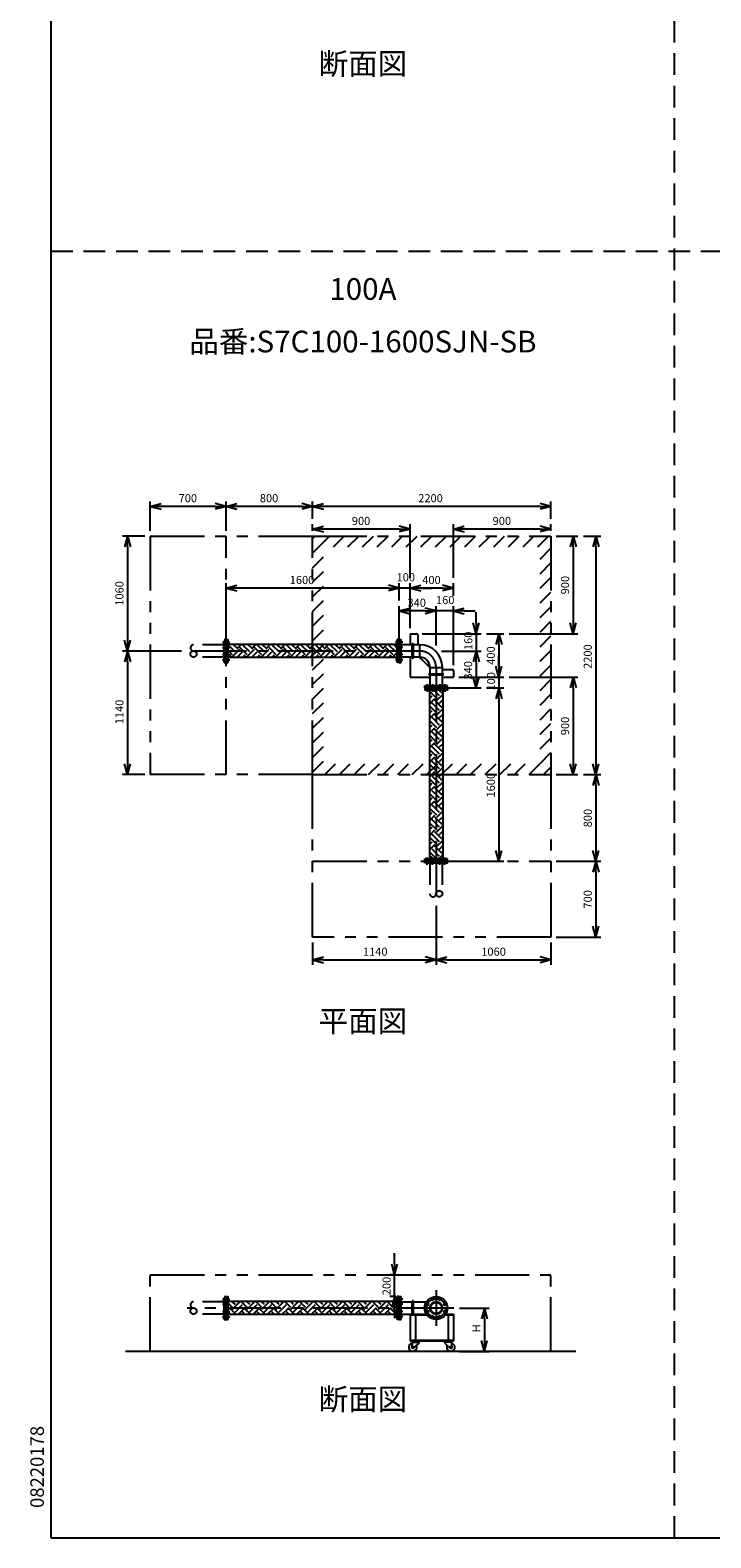
# Model space of a CAD drawing. Extents: x 207 to 40700, y 0 to 27750.
# Drawn here: x 207 to 6493, y 0 to 13914 of the extents above; entities that cross this region are included whole.
import ezdxf
from ezdxf.enums import TextEntityAlignment as Align

# ---------------------------------------------------------------- set-up
doc = ezdxf.new("R2010")
doc.units = 0
doc.header["$LTSCALE"] = 400
for name, pattern in [('CENTER', [2, 1.25, -0.25, 0.25, -0.25]), ('DASHED', [0.75, 0.5, -0.25]), ('PHANTOM', [2.5, 1.25, -0.25, 0.25, -0.25, 0.25, -0.25])]:
    doc.linetypes.add(name, pattern=pattern)
doc.layers.get('0').update_dxf_attribs({"linetype": 'CONTINUOUS'})
for name, color, linetype in [('1', 4, 'CONTINUOUS'), ('CENTER', 1, 'CENTER'), ('GAWA', 2, 'CONTINUOUS'), ('KARISEN', 5, 'DASHED'), ('SCALE', 4, 'CONTINUOUS'), ('UL1', 3, 'PHANTOM')]:
    doc.layers.add(name, color=color, linetype=linetype)
doc.styles.get("Standard").update_dxf_attribs({"font": 'TXT', "bigfont": 'BIGFONT'})

msp = doc.modelspace()

# ---------------------------------------------------------------- linework, layer by layer
for p, q in [((1316, 9519), (1416, 9546)), ((1316, 9519), (1416, 9493)), ((1416, 9519), (1316, 9519)), ((2016, 9519), (1916, 9546)), ((2016, 9519), (1916, 9493)), ((1916, 9519), (2016, 9519)), ((2016, 9519), (2116, 9546)), ((2016, 9519), (2116, 9493)), ((2116, 9519), (2016, 9519)), ((2816, 9519), (2716, 9546)), ((2816, 9519), (2716, 9493)), ((2716, 9519), (2816, 9519)), ((2816, 9519), (2916, 9546)), ((2816, 9519), (2916, 9493)), ((2916, 9519), (2816, 9519)), ((5016, 9519), (4916, 9546)), ((5016, 9519), (4916, 9493)), ((4916, 9519), (5016, 9519)), ((2816, 9309), (2916, 9336)), ((3716, 9309), (3616, 9336)), ((4116, 9309), (4216, 9336)), ((5016, 9309), (4916, 9336)), ((1106, 9244), (1079, 9144)), ((1106, 9244), (1133, 9144)), ((1106, 9144), (1106, 9244)), ((2816, 9309), (2916, 9283)), ((2916, 9309), (2816, 9309)), ((3716, 9309), (3616, 9283)), ((3616, 9309), (3716, 9309)), ((4116, 9309), (4216, 9283)), ((4216, 9309), (4116, 9309)), ((5016, 9309), (4916, 9283)), ((4916, 9309), (5016, 9309)), ((5221, 9244), (5194, 9144)), ((5221, 9244), (5248, 9144)), ((5221, 9144), (5221, 9244)), ((5431, 9244), (5404, 9144)), ((5431, 9244), (5458, 9144)), ((5431, 9144), (5431, 9244)), ((2016, 8764), (2116, 8791)), ((3616, 8764), (3516, 8791)), ((3616, 8764), (3516, 8791)), ((3716, 8764), (3816, 8791)), ((3716, 8764), (3816, 8791)), ((4116, 8764), (4016, 8791)), ((2016, 8764), (2116, 8738)), ((2116, 8764), (2016, 8764)), ((3616, 8764), (3516, 8738)), ((3516, 8764), (3616, 8764)), ((3616, 8764), (3516, 8738)), ((3516, 8764), (3616, 8764)), ((3716, 8764), (3816, 8738)), ((3816, 8764), (3716, 8764)), ((3716, 8764), (3816, 8738)), ((3816, 8764), (3716, 8764)), ((4116, 8764), (4016, 8738)), ((4016, 8764), (4116, 8764)), ((3616, 8554), (3716, 8581)), ((3616, 8554), (3716, 8528)), ((3716, 8554), (3616, 8554)), ((3956, 8554), (3856, 8581)), ((3956, 8554), (3856, 8581)), ((3956, 8554), (3856, 8528)), ((3856, 8554), (3956, 8554)), ((3956, 8554), (3856, 8528)), ((3856, 8554), (3956, 8554)), ((4116, 8554), (4216, 8581)), ((4116, 8554), (4216, 8528)), ((4216, 8554), (4116, 8554)), ((4326, 8344), (4299, 8444)), ((4326, 8344), (4353, 8444)), ((4326, 8444), (4326, 8344)), ((5221, 8344), (5194, 8444)), ((5221, 8344), (5248, 8444)), ((5221, 8444), (5221, 8344)), ((1106, 8184), (1079, 8284)), ((1106, 8184), (1133, 8284)), ((1106, 8284), (1106, 8184)), ((2019, 8079), (2019, 8289)), ((2019, 8289), (2037, 8289)), ((2037, 8079), (2037, 8289)), ((3595, 8245), (2037, 8245)), ((3595, 8079), (3595, 8289)), ((3613, 8289), (3595, 8289)), ((3613, 8079), (3613, 8289)), ((3616, 8079), (3616, 8289)), ((3616, 8289), (3634, 8289)), ((3634, 8079), (3634, 8289)), ((3804, 8241), (3634, 8241)), ((3716, 8344), (3716, 8241)), ((3716, 8344), (3776, 8344)), ((3786, 8334), (3786, 8241)), ((3804, 8241), (3804, 8127)), ((4536, 8344), (4509, 8244)), ((4536, 8344), (4563, 8244)), ((4536, 8244), (4536, 8344)), ((1106, 8184), (1079, 8084)), ((1106, 8184), (1133, 8084)), ((1106, 8084), (1106, 8184)), ((2019, 8079), (2037, 8079)), ((3595, 8123), (2037, 8123)), ((3613, 8079), (3595, 8079)), ((3616, 8079), (3634, 8079)), ((3804, 8127), (3634, 8127)), ((3716, 8127), (3716, 7944)), ((3821, 8109), (3881, 8049)), ((4326, 8184), (4299, 8084)), ((4326, 8184), (4299, 8084)), ((4326, 8184), (4353, 8084)), ((4326, 8084), (4326, 8184)), ((4326, 8184), (4353, 8084)), ((4326, 8084), (4326, 8184)), ((3716, 7944), (3899, 7944)), ((3899, 8032), (4013, 8032)), ((3899, 8032), (3899, 7862)), ((4013, 8032), (4013, 7862)), ((4013, 8014), (4106, 8014)), ((4013, 7944), (4116, 7944)), ((4116, 8004), (4116, 7944)), ((4326, 7844), (4299, 7944)), ((4326, 7844), (4353, 7944)), ((4326, 7944), (4326, 7844)), ((4536, 7944), (4509, 8044)), ((4536, 7944), (4509, 8044)), ((4536, 7944), (4563, 8044)), ((4536, 8044), (4536, 7944)), ((4536, 7944), (4563, 8044)), ((4536, 8044), (4536, 7944)), ((5221, 7944), (5194, 7844)), ((5221, 7944), (5248, 7844)), ((5221, 7844), (5221, 7944)), ((4061, 7862), (3851, 7862)), ((3851, 7844), (3851, 7862)), ((4061, 7844), (3851, 7844)), ((4061, 7841), (3851, 7841)), ((3851, 7841), (3851, 7823)), ((4061, 7823), (3851, 7823)), ((4027, 7862), (3885, 7862)), ((3895, 7823), (3895, 6265)), ((4017, 7823), (4017, 6265)), ((4061, 7844), (4061, 7862)), ((4061, 7841), (4061, 7823)), ((4536, 7844), (4509, 7744)), ((4536, 7844), (4509, 7744)), ((4536, 7844), (4563, 7744)), ((4536, 7744), (4536, 7844)), ((4536, 7844), (4563, 7744)), ((4536, 7744), (4536, 7844)), ((1106, 7044), (1079, 7144)), ((1106, 7044), (1133, 7144)), ((1106, 7144), (1106, 7044)), ((5221, 7044), (5194, 7144)), ((5221, 7044), (5248, 7144)), ((5221, 7144), (5221, 7044)), ((5431, 7044), (5404, 7144)), ((5431, 7044), (5458, 7144)), ((5431, 7144), (5431, 7044)), ((5431, 7044), (5404, 6944)), ((5431, 7044), (5458, 6944)), ((5431, 6944), (5431, 7044)), ((4061, 6265), (3851, 6265)), ((3851, 6247), (3851, 6265)), ((4061, 6247), (4061, 6265)), ((4536, 6244), (4509, 6344)), ((4536, 6244), (4563, 6344)), ((4536, 6344), (4536, 6244)), ((5431, 6244), (5404, 6344)), ((5431, 6244), (5458, 6344)), ((5431, 6344), (5431, 6244)), ((4061, 6247), (3851, 6247)), ((5431, 6244), (5404, 6144)), ((5431, 6244), (5458, 6144)), ((5431, 6144), (5431, 6244)), ((5431, 5544), (5404, 5644)), ((5431, 5544), (5458, 5644)), ((5431, 5644), (5431, 5544)), ((2816, 5334), (2916, 5361)), ((2816, 5334), (2916, 5308)), ((2916, 5334), (2816, 5334)), ((3956, 5334), (3856, 5361)), ((3956, 5334), (3856, 5308)), ((3856, 5334), (3956, 5334)), ((3956, 5334), (4056, 5361)), ((3956, 5334), (4056, 5308)), ((4056, 5334), (3956, 5334)), ((5016, 5334), (4916, 5361)), ((5016, 5334), (4916, 5308)), ((4916, 5334), (5016, 5334)), ((3573, 2426), (3546, 2526)), ((3573, 2426), (3600, 2526)), ((3573, 2526), (3573, 2426)), ((2019, 2016), (2019, 2226)), ((2019, 2226), (2037, 2226)), ((2037, 2016), (2037, 2226)), ((3595, 2182), (2037, 2182)), ((3573, 2226), (3546, 2126)), ((3573, 2226), (3600, 2126)), ((3573, 2126), (3573, 2226)), ((3595, 2016), (3595, 2226)), ((3613, 2226), (3595, 2226)), ((3613, 2016), (3613, 2226)), ((3616, 2016), (3616, 2226)), ((3616, 2226), (3634, 2226)), ((3634, 2016), (3634, 2226)), ((3634, 2178), (3868, 2178)), ((4402, 2121), (4375, 2021)), ((4402, 2121), (4429, 2021)), ((4402, 2021), (4402, 2121)), ((2019, 2016), (2037, 2016)), ((3595, 2060), (2037, 2060)), ((3613, 2016), (3595, 2016)), ((3616, 2016), (3634, 2016)), ((3634, 2064), (3868, 2064)), ((3716, 2064), (3868, 2064)), ((3716, 2064), (3716, 1818)), ((3716, 2058), (3872, 2058)), ((3766, 2058), (3766, 1824)), ((4040, 2058), (4116, 2058)), ((4044, 2064), (4116, 2064)), ((4066, 2058), (4066, 1824)), ((4116, 2064), (4116, 1818)), ((3716, 1824), (4116, 1824)), ((3716, 1818), (4116, 1818)), ((3734, 1818), (3734, 1814)), ((3734, 1818), (3804, 1818)), ((3734, 1814), (3734, 1810)), ((3804, 1814), (3734, 1814)), ((3734, 1814), (3804, 1814)), ((3734, 1810), (3804, 1810)), ((3744, 1805), (3744, 1810)), ((3793, 1805), (3793, 1810)), ((3804, 1818), (3804, 1814)), ((3804, 1814), (3804, 1810)), ((4098, 1818), (4028, 1818)), ((4028, 1818), (4028, 1814)), ((4098, 1814), (4028, 1814)), ((4028, 1814), (4098, 1814)), ((4028, 1814), (4028, 1810)), ((4098, 1810), (4028, 1810)), ((4039, 1805), (4039, 1810)), ((4088, 1805), (4088, 1810)), ((4098, 1818), (4098, 1814)), ((4098, 1814), (4098, 1810)), ((4402, 1721), (4375, 1821)), ((4402, 1721), (4429, 1821)), ((4402, 1821), (4402, 1721)), ((5245, 1721), (1088, 1721)), ((3736, 1805), (3731, 1760)), ((3736, 1805), (3796, 1805)), ((3796, 1796), (3748, 1752)), ((3796, 1805), (3796, 1796)), ((4096, 1805), (4036, 1805)), ((4036, 1805), (4036, 1796)), ((4036, 1796), (4084, 1752)), ((4096, 1805), (4101, 1760))]:
    msp.add_line(p, q)
for centre, radius in [((3956, 2121), 105), ((3875, 2155), 9.5), ((3875, 2088), 9.5), ((3956, 2121), 57.1), ((3956, 2121), 52.6), ((3923, 2202), 9.5), ((3989, 2202), 9.5), ((4037, 2155), 9.5), ((4037, 2088), 9.5), ((3923, 2040), 9.5), ((3989, 2040), 9.5), ((3740, 1759), 7.5), ((4091, 1759), 7.5)]:
    msp.add_circle(centre, radius)
for centre, radius, start, end in [((3776, 8334), 10, 0, 90), ((3804, 8032), 210, 0, 90), ((3804, 8032), 95.2, 0, 90), ((3906, 8194), 120, 213.8808, 225), ((3966, 8134), 120, 225, 236.1192), ((4106, 8004), 10, 0, 90), ((3740, 1759), 37.5, 99.2564, 26.9151), ((3740, 1759), 10, 172.805, 318.3343), ((4091, 1759), 37.5, 153.0849, 80.7436), ((4091, 1759), 10, 221.6657, 7.195)]:
    msp.add_arc(centre, radius, start, end)
at = {"layer": '1', "linetype": 'Continuous'}
for p, q in [((2102, 8175), (2037, 8239)), ((2127, 8200), (2082, 8245)), ((2102, 8242), (2105, 8245)), ((2127, 8217), (2155, 8245)), ((2211, 8150), (2144, 8217)), ((2236, 8175), (2169, 8242)), ((2262, 8200), (2216, 8245)), ((2236, 8242), (2239, 8245)), ((2262, 8217), (2290, 8245)), ((2346, 8150), (2278, 8217)), ((2371, 8175), (2304, 8242)), ((2396, 8200), (2351, 8245)), ((2371, 8242), (2374, 8245)), ((2396, 8217), (2425, 8245)), ((2480, 8150), (2413, 8217)), ((2506, 8175), (2438, 8242)), ((2531, 8200), (2486, 8245)), ((2506, 8242), (2509, 8245)), ((2531, 8217), (2559, 8245)), ((2615, 8150), (2548, 8217)), ((2640, 8175), (2573, 8242)), ((2666, 8200), (2620, 8245)), ((2640, 8242), (2644, 8245)), ((2666, 8217), (2694, 8245)), ((2750, 8150), (2683, 8217)), ((2775, 8175), (2708, 8242)), ((2800, 8200), (2755, 8245)), ((2775, 8242), (2778, 8245)), ((2800, 8217), (2829, 8245)), ((2885, 8150), (2817, 8217)), ((2910, 8175), (2842, 8242)), ((2935, 8200), (2890, 8245)), ((2910, 8242), (2913, 8245)), ((2935, 8217), (2963, 8245)), ((3019, 8150), (2952, 8217)), ((3045, 8175), (2977, 8242)), ((3070, 8200), (3025, 8245)), ((3045, 8242), (3048, 8245)), ((3070, 8217), (3098, 8245)), ((3154, 8150), (3087, 8217)), ((3179, 8175), (3112, 8242)), ((3204, 8200), (3159, 8245)), ((3179, 8242), (3182, 8245)), ((3204, 8217), (3233, 8245)), ((3289, 8150), (3221, 8217)), ((3314, 8175), (3247, 8242)), ((3339, 8200), (3294, 8245)), ((3314, 8242), (3317, 8245)), ((3339, 8217), (3368, 8245)), ((3423, 8150), (3356, 8217)), ((3449, 8175), (3381, 8242)), ((3474, 8200), (3429, 8245)), ((3449, 8242), (3452, 8245)), ((3474, 8217), (3502, 8245)), ((3558, 8150), (3491, 8217)), ((3583, 8175), (3516, 8242)), ((3595, 8214), (3563, 8245)), ((3583, 8242), (3586, 8245)), ((2076, 8150), (2037, 8189)), ((2037, 8127), (2060, 8150)), ((2069, 8123), (2060, 8133)), ((2076, 8133), (2144, 8200)), ((2117, 8123), (2169, 8175)), ((2168, 8123), (2194, 8150)), ((2204, 8123), (2194, 8133)), ((2211, 8133), (2278, 8200)), ((2252, 8123), (2304, 8175)), ((2303, 8123), (2329, 8150)), ((2338, 8123), (2329, 8133)), ((2346, 8133), (2413, 8200)), ((2387, 8123), (2438, 8175)), ((2437, 8123), (2464, 8150)), ((2473, 8123), (2464, 8133)), ((2480, 8133), (2548, 8200)), ((2522, 8123), (2573, 8175)), ((2572, 8123), (2598, 8150)), ((2608, 8123), (2598, 8133)), ((2615, 8133), (2683, 8200)), ((2656, 8123), (2708, 8175)), ((2707, 8123), (2733, 8150)), ((2742, 8123), (2733, 8133)), ((2750, 8133), (2817, 8200)), ((2791, 8123), (2842, 8175)), ((2841, 8123), (2868, 8150)), ((2877, 8123), (2868, 8133)), ((2885, 8133), (2952, 8200)), ((2926, 8123), (2977, 8175)), ((2976, 8123), (3002, 8150)), ((3012, 8123), (3002, 8133)), ((3019, 8133), (3087, 8200)), ((3060, 8123), (3112, 8175)), ((3111, 8123), (3137, 8150)), ((3147, 8123), (3137, 8133)), ((3154, 8133), (3221, 8200)), ((3195, 8123), (3247, 8175)), ((3246, 8123), (3272, 8150)), ((3281, 8123), (3272, 8133)), ((3289, 8133), (3356, 8200)), ((3330, 8123), (3381, 8175)), ((3380, 8123), (3407, 8150)), ((3416, 8123), (3407, 8133)), ((3423, 8133), (3491, 8200)), ((3464, 8123), (3516, 8175)), ((3515, 8123), (3541, 8150)), ((3551, 8123), (3541, 8133)), ((3558, 8133), (3595, 8170)), ((3962, 7745), (3895, 7813)), ((3987, 7771), (3935, 7823)), ((4013, 7796), (3985, 7823)), ((4013, 7813), (4017, 7817)), ((3895, 7746), (3920, 7771)), ((3895, 7695), (3945, 7745)), ((3962, 7611), (3895, 7678)), ((3987, 7636), (3920, 7703)), ((4013, 7661), (3945, 7729)), ((3962, 7729), (4017, 7783)), ((3987, 7703), (4017, 7733)), ((4013, 7678), (4017, 7682)), ((3895, 7611), (3920, 7636)), ((3895, 7560), (3945, 7611)), ((3962, 7476), (3895, 7543)), ((3987, 7501), (3920, 7569)), ((4013, 7527), (3945, 7594)), ((3962, 7594), (4017, 7649)), ((3962, 7459), (4017, 7514)), ((3987, 7569), (4017, 7598)), ((4013, 7543), (4017, 7548)), ((3895, 7476), (3920, 7501)), ((3895, 7426), (3945, 7476)), ((3962, 7341), (3895, 7409)), ((3987, 7367), (3920, 7434)), ((4013, 7392), (3945, 7459)), ((3962, 7325), (4017, 7379)), ((3987, 7434), (4017, 7464)), ((4013, 7409), (4017, 7413)), ((3895, 7342), (3920, 7367)), ((3895, 7291), (3945, 7341)), ((3962, 7207), (3895, 7274)), ((3987, 7232), (3920, 7299)), ((4013, 7257), (3945, 7325)), ((3962, 7190), (4017, 7245)), ((3987, 7299), (4017, 7329)), ((4013, 7274), (4017, 7278)), ((3895, 7207), (3920, 7232)), ((3895, 7156), (3945, 7207)), ((3962, 7072), (3895, 7139)), ((3895, 7072), (3920, 7097)), ((3987, 7097), (3920, 7165)), ((4013, 7122), (3945, 7190)), ((3962, 7055), (4017, 7110)), ((3987, 7165), (4017, 7194)), ((4013, 7139), (4017, 7144)), ((3895, 7022), (3945, 7072)), ((3962, 6937), (3895, 7004)), ((3895, 6937), (3920, 6963)), ((3987, 6963), (3920, 7030)), ((4013, 6988), (3945, 7055)), ((3962, 6920), (4017, 6975)), ((3987, 7030), (4017, 7059)), ((4013, 7005), (4017, 7009)), ((3895, 6887), (3945, 6937)), ((3962, 6803), (3895, 6870)), ((3895, 6803), (3920, 6828)), ((3987, 6828), (3920, 6895)), ((4013, 6853), (3945, 6920)), ((3962, 6786), (4017, 6841)), ((3987, 6895), (4017, 6925)), ((4013, 6870), (4017, 6874)), ((3895, 6752), (3945, 6803)), ((3962, 6668), (3895, 6735)), ((3895, 6668), (3920, 6693)), ((3987, 6693), (3920, 6760)), ((4013, 6718), (3945, 6786)), ((3962, 6651), (4017, 6706)), ((3987, 6760), (4017, 6790)), ((4013, 6735), (4017, 6739)), ((3895, 6617), (3945, 6668)), ((3962, 6533), (3895, 6600)), ((3895, 6533), (3920, 6558)), ((3987, 6558), (3920, 6626)), ((4013, 6584), (3945, 6651)), ((3962, 6516), (4017, 6571)), ((3987, 6626), (4017, 6655)), ((4013, 6600), (4017, 6605)), ((3895, 6483), (3945, 6533)), ((3962, 6398), (3895, 6466)), ((3895, 6399), (3920, 6424)), ((3987, 6424), (3920, 6491)), ((4013, 6449), (3945, 6516)), ((3962, 6382), (4017, 6436)), ((3987, 6491), (4017, 6521)), ((4013, 6466), (4017, 6470)), ((3895, 6348), (3945, 6398)), ((3961, 6265), (3895, 6331)), ((3896, 6265), (3920, 6289)), ((3987, 6289), (3920, 6356)), ((4013, 6314), (3945, 6382)), ((3981, 6265), (4017, 6302)), ((3987, 6356), (4017, 6386)), ((4013, 6331), (4017, 6335)), ((2076, 2127), (2037, 2166)), ((2037, 2104), (2060, 2127)), ((2109, 2060), (2060, 2110)), ((2102, 2152), (2071, 2182)), ((2076, 2110), (2144, 2177)), ((2102, 2085), (2169, 2152)), ((2127, 2177), (2122, 2182)), ((2128, 2060), (2194, 2127)), ((2211, 2127), (2156, 2182)), ((2244, 2060), (2194, 2110)), ((2236, 2152), (2206, 2182)), ((2211, 2110), (2278, 2177)), ((2236, 2085), (2304, 2152)), ((2262, 2177), (2257, 2182)), ((2262, 2060), (2329, 2127)), ((2346, 2127), (2290, 2182)), ((2379, 2060), (2329, 2110)), ((2371, 2152), (2341, 2182)), ((2346, 2110), (2413, 2177)), ((2371, 2085), (2438, 2152)), ((2396, 2177), (2391, 2182)), ((2397, 2060), (2464, 2127)), ((2480, 2127), (2425, 2182)), ((2513, 2060), (2464, 2110)), ((2506, 2152), (2476, 2182)), ((2480, 2110), (2548, 2177)), ((2506, 2085), (2573, 2152)), ((2531, 2177), (2526, 2182)), ((2532, 2060), (2598, 2127)), ((2615, 2127), (2560, 2182)), ((2648, 2060), (2598, 2110)), ((2640, 2152), (2610, 2182)), ((2615, 2110), (2683, 2177)), ((2640, 2085), (2708, 2152)), ((2666, 2177), (2661, 2182)), ((2666, 2060), (2733, 2127)), ((2750, 2127), (2694, 2182)), ((2783, 2060), (2733, 2110)), ((2775, 2152), (2745, 2182)), ((2750, 2110), (2817, 2177)), ((2775, 2085), (2842, 2152)), ((2800, 2177), (2795, 2182)), ((2801, 2060), (2868, 2127)), ((2885, 2127), (2829, 2182)), ((2917, 2060), (2868, 2110)), ((2910, 2152), (2880, 2182)), ((2885, 2110), (2952, 2177)), ((2910, 2085), (2977, 2152)), ((2935, 2177), (2930, 2182)), ((2936, 2060), (3002, 2127)), ((3019, 2127), (2964, 2182)), ((3052, 2060), (3002, 2110)), ((3045, 2152), (3014, 2182)), ((3019, 2110), (3087, 2177)), ((3045, 2085), (3112, 2152)), ((3070, 2177), (3065, 2182)), ((3071, 2060), (3137, 2127)), ((3154, 2127), (3099, 2182)), ((3187, 2060), (3137, 2110)), ((3179, 2152), (3149, 2182)), ((3154, 2110), (3221, 2177)), ((3179, 2085), (3247, 2152)), ((3204, 2177), (3200, 2182)), ((3205, 2060), (3272, 2127)), ((3289, 2127), (3233, 2182)), ((3322, 2060), (3272, 2110)), ((3314, 2152), (3284, 2182)), ((3289, 2110), (3356, 2177)), ((3314, 2085), (3381, 2152)), ((3339, 2177), (3334, 2182)), ((3340, 2060), (3407, 2127)), ((3423, 2127), (3368, 2182)), ((3456, 2060), (3407, 2110)), ((3449, 2152), (3418, 2182)), ((3423, 2110), (3491, 2177)), ((3449, 2085), (3516, 2152)), ((3474, 2177), (3469, 2182)), ((3475, 2060), (3541, 2127)), ((3558, 2127), (3503, 2182)), ((3591, 2060), (3541, 2110)), ((3583, 2152), (3553, 2182)), ((3558, 2110), (3595, 2147)), ((3583, 2085), (3595, 2096)), ((2059, 2060), (2037, 2082)), ((2193, 2060), (2169, 2085)), ((2328, 2060), (2304, 2085)), ((2463, 2060), (2438, 2085)), ((2598, 2060), (2573, 2085)), ((2732, 2060), (2708, 2085)), ((2867, 2060), (2842, 2085)), ((3002, 2060), (2977, 2085)), ((3136, 2060), (3112, 2085)), ((3271, 2060), (3247, 2085)), ((3406, 2060), (3381, 2085)), ((3540, 2060), (3516, 2085))]:
    msp.add_line(p, q, dxfattribs=at)
at = {"layer": '1'}
for p, q in [((3736, 8122), (3736, 8246)), ((3746, 8122), (3746, 8246)), ((3894, 7974), (4018, 7974)), ((3894, 7965), (4018, 7965)), ((3736, 2064), (3736, 2183)), ((3746, 2064), (3746, 2183))]:
    msp.add_line(p, q, dxfattribs=at)
for centre, start, end in [((3741, 8246), 0, 180), ((3741, 8122), 180, 0), ((3894, 7969), 90, 270), ((4018, 7969), 270, 90), ((3741, 2183), 0, 180)]:
    msp.add_arc(centre, 4.76, start, end, dxfattribs=at)
at = {"layer": 'CENTER'}
for p, q in [((1983, 8265), (2052, 8265)), ((1983, 8218), (2052, 8218)), ((3649, 8265), (3580, 8265)), ((3649, 8218), (3580, 8218)), ((3804, 8184), (1656, 8184)), ((1983, 8151), (2052, 8151)), ((1983, 8104), (2052, 8104)), ((3649, 8151), (3580, 8151)), ((3649, 8104), (3580, 8104)), ((3956, 8032), (3956, 5884)), ((3875, 7877), (3875, 7808)), ((3923, 7877), (3923, 7808)), ((3989, 7877), (3989, 7808)), ((4037, 7877), (4037, 7808)), ((3875, 6211), (3875, 6280)), ((3923, 6211), (3923, 6280)), ((3989, 6211), (3989, 6280)), ((4037, 6211), (4037, 6280)), ((3956, 2286), (3956, 1956)), ((4121, 2121), (1656, 2121)), ((1983, 2202), (2052, 2202)), ((1983, 2155), (2052, 2155)), ((1983, 2088), (2052, 2088)), ((3649, 2202), (3580, 2202)), ((3649, 2155), (3580, 2155)), ((3649, 2088), (3580, 2088)), ((3859, 2161), (3891, 2148)), ((3859, 2081), (3891, 2094)), ((3916, 2218), (3929, 2186)), ((3996, 2218), (3983, 2186)), ((4053, 2161), (4021, 2148)), ((4053, 2081), (4021, 2094)), ((1983, 2040), (2052, 2040)), ((3649, 2040), (3580, 2040)), ((3916, 2024), (3929, 2056)), ((3996, 2024), (3983, 2056))]:
    msp.add_line(p, q, dxfattribs=at)
msp.add_circle((3956, 2121), 87.5, dxfattribs=at)
msp.add_arc((3804, 8032), 152, 0, 90, dxfattribs=at)
at = {"layer": 'GAWA'}
for q in [(400, 27750), (40700, 0)]:
    msp.add_line((400, 0), q, dxfattribs=at)
at = {"layer": 'KARISEN'}
for p, q in [((6158, 0), (6158, 23750)), ((401, 11875), (40700, 11875)), ((1998, 8241), (1716, 8241)), ((1998, 8079), (1998, 8289)), ((1998, 8289), (2016, 8289)), ((2016, 8079), (2016, 8289)), ((1998, 8127), (1716, 8127)), ((1998, 8079), (2016, 8079)), ((4061, 6244), (3851, 6244)), ((3851, 6226), (3851, 6244)), ((4061, 6226), (3851, 6226)), ((3899, 6226), (3899, 5944)), ((4013, 6226), (4013, 5944)), ((4061, 6226), (4061, 6244)), ((1998, 2178), (1716, 2178)), ((1998, 2016), (1998, 2226)), ((1998, 2226), (2016, 2226)), ((2016, 2016), (2016, 2226)), ((1998, 2064), (1716, 2064)), ((1998, 2016), (2016, 2016))]:
    msp.add_line(p, q, dxfattribs=at)
for centre in [(1716, 8156), (3985, 5944), (1716, 2093)]:
    msp.add_circle(centre, 28.6, dxfattribs=at)
for centre, start, end in [((1716, 8213), 90, 270), ((3927, 5944), 180, 0), ((1716, 2150), 90, 270)]:
    msp.add_arc(centre, 28.6, start, end, dxfattribs=at)
at = {"layer": 'SCALE'}
for p, q in [((1316, 9294), (1316, 9564)), ((1916, 9519), (1416, 9519)), ((2016, 9294), (2016, 9564)), ((2016, 9294), (2016, 9564)), ((2716, 9519), (2116, 9519)), ((2816, 9404), (2816, 9564)), ((2816, 9404), (2816, 9564)), ((4916, 9519), (2916, 9519)), ((5016, 9404), (5016, 9564)), ((2816, 9294), (2816, 9354)), ((3716, 8859), (3716, 9354)), ((4116, 8859), (4116, 9354)), ((5016, 9294), (5016, 9354)), ((1266, 9244), (1061, 9244)), ((3616, 9309), (2916, 9309)), ((4916, 9309), (4216, 9309)), ((5066, 9244), (5266, 9244)), ((5316, 9244), (5476, 9244)), ((1106, 9144), (1106, 8284)), ((5221, 9144), (5221, 8444)), ((5431, 9144), (5431, 7144)), ((2016, 8274), (2016, 8809)), ((3616, 8649), (3616, 8809)), ((3616, 8694), (3616, 8809)), ((3716, 8394), (3716, 8809)), ((3716, 8394), (3716, 8809)), ((4116, 8694), (4116, 8809)), ((3516, 8764), (2116, 8764)), ((3516, 8764), (3416, 8764)), ((3716, 8764), (3616, 8764)), ((3816, 8764), (3916, 8764)), ((4016, 8764), (3816, 8764)), ((3616, 8274), (3616, 8599)), ((3856, 8554), (3716, 8554)), ((3856, 8554), (3756, 8554)), ((3956, 8234), (3956, 8599)), ((3956, 8234), (3956, 8599)), ((4116, 8554), (3956, 8554)), ((4116, 8054), (4116, 8599)), ((4216, 8554), (4316, 8554)), ((4326, 8444), (4326, 8544)), ((3826, 8344), (4371, 8344)), ((4326, 8344), (4326, 8184)), ((4421, 8344), (4581, 8344)), ((4536, 8244), (4536, 8044)), ((4631, 8344), (5266, 8344)), ((1606, 8184), (1061, 8184)), ((1606, 8184), (1061, 8184)), ((1106, 8084), (1106, 7144)), ((4006, 8184), (4371, 8184)), ((4006, 8184), (4371, 8184)), ((4326, 8084), (4326, 7944)), ((4326, 8084), (4326, 7984)), ((4536, 8044), (4536, 8144)), ((4166, 7944), (4581, 7944)), ((4166, 7944), (4581, 7944)), ((4536, 7944), (4536, 7844)), ((4631, 7944), (5266, 7944)), ((4046, 7844), (4371, 7844)), ((4421, 7844), (4581, 7844)), ((4421, 7844), (4581, 7844)), ((5221, 7844), (5221, 7144)), ((4536, 7744), (4536, 6344)), ((4536, 7744), (4536, 7644)), ((1266, 7044), (1061, 7044)), ((5066, 7044), (5266, 7044)), ((5316, 7044), (5476, 7044)), ((5316, 7044), (5476, 7044)), ((5431, 6944), (5431, 6344)), ((4039, 6244), (4581, 6244)), ((5066, 6244), (5476, 6244)), ((5066, 6244), (5476, 6244)), ((5431, 6144), (5431, 5644)), ((3956, 5834), (3956, 5289)), ((3956, 5834), (3956, 5289)), ((2816, 5494), (2816, 5289)), ((5016, 5494), (5016, 5289)), ((5066, 5544), (5476, 5544)), ((2916, 5334), (3856, 5334)), ((4056, 5334), (4916, 5334)), ((3573, 2526), (3573, 2626)), ((3584, 2426), (3528, 2426)), ((3573, 2226), (3573, 2426)), ((3584, 2226), (3528, 2226)), ((3573, 2126), (3573, 2026)), ((4171, 2121), (4447, 2121)), ((4402, 2021), (4402, 1821)), ((4171, 1721), (4447, 1721))]:
    msp.add_line(p, q, dxfattribs=at)
at = {"layer": 'UL1'}
for p, q in [((1316, 9244), (2816, 9244)), ((1316, 9244), (1316, 7044)), ((2016, 7044), (2016, 9244)), ((2816, 7044), (2816, 9244)), ((2816, 9244), (5016, 9244)), ((5016, 9244), (5016, 7044)), ((2816, 7044), (1316, 7044)), ((2816, 5544), (2816, 7044)), ((2816, 7044), (5016, 7044)), ((5016, 7044), (5016, 5544)), ((2816, 6244), (5016, 6244)), ((5016, 5544), (2816, 5544)), ((1316, 1721), (1316, 2426)), ((1316, 2426), (5016, 2426)), ((5016, 1721), (5016, 2426))]:
    msp.add_line(p, q, dxfattribs=at)
at = {"layer": 'UL1', "linetype": 'Continuous'}
for p, q in [((2816, 9222), (2838, 9244)), ((2816, 9087), (2973, 9244)), ((3008, 9144), (3108, 9244)), ((3142, 9144), (3242, 9244)), ((3277, 9144), (3377, 9244)), ((3412, 9144), (3512, 9244)), ((3546, 9144), (3646, 9244)), ((3681, 9144), (3781, 9244)), ((3816, 9144), (3916, 9244)), ((3951, 9144), (4051, 9244)), ((4085, 9144), (4185, 9244)), ((4220, 9144), (4320, 9244)), ((4355, 9144), (4455, 9244)), ((4489, 9144), (4589, 9244)), ((4624, 9144), (4724, 9244)), ((4759, 9144), (4859, 9244)), ((4894, 9144), (4994, 9244)), ((2816, 8953), (2916, 9053)), ((4916, 9032), (5016, 9132)), ((2816, 8818), (2916, 8918)), ((4916, 8897), (5016, 8997)), ((2816, 8683), (2916, 8783)), ((4916, 8763), (5016, 8863)), ((2816, 8549), (2916, 8649)), ((4916, 8628), (5016, 8728)), ((2816, 8414), (2916, 8514)), ((4916, 8493), (5016, 8593)), ((2816, 8279), (2916, 8379)), ((4916, 8359), (5016, 8459)), ((2816, 8144), (2916, 8244)), ((4916, 8224), (5016, 8324)), ((2816, 8010), (2916, 8110)), ((4916, 8089), (5016, 8189)), ((2816, 7875), (2916, 7975)), ((4916, 7954), (5016, 8054)), ((2816, 7740), (2916, 7840)), ((4916, 7820), (5016, 7920)), ((2816, 7606), (2916, 7706)), ((4916, 7685), (5016, 7785)), ((2816, 7471), (2916, 7571)), ((4916, 7550), (5016, 7650)), ((4916, 7416), (5016, 7516)), ((2816, 7336), (2916, 7436)), ((4916, 7281), (5016, 7381)), ((2816, 7202), (2916, 7302)), ((4916, 7146), (5016, 7246)), ((2816, 7067), (2916, 7167)), ((2928, 7044), (3028, 7144)), ((3063, 7044), (3163, 7144)), ((3198, 7044), (3298, 7144)), ((3332, 7044), (3432, 7144)), ((3467, 7044), (3567, 7144)), ((3602, 7044), (3702, 7144)), ((3736, 7044), (3836, 7144)), ((3871, 7044), (3971, 7144)), ((4006, 7044), (4106, 7144)), ((4141, 7044), (4241, 7144)), ((4275, 7044), (4375, 7144)), ((4410, 7044), (4510, 7144)), ((4545, 7044), (4645, 7144)), ((4679, 7044), (4779, 7144)), ((4814, 7044), (4914, 7144)), ((4949, 7044), (5016, 7112))]:
    msp.add_line(p, q, dxfattribs=at)

# ---------------------------------------------------------------- texts
at = {"layer": 'SCALE'}
for s, p in [('断面図', (3280, 13578)), ('100A', (3280, 11499)), ('品番:S7C100-1600SJN-SB', (3280, 11014)), ('平面図', (3280, 4743)), ('断面図', (3280, 1253))]:
    msp.add_text(s, height=200, dxfattribs=at).set_placement(p, align=Align.MIDDLE)
for s, p in [('700', (1578, 9557)), ('800', (2328, 9557)), ('2200', (3791, 9557)), ('900', (3178, 9347)), ('900', (4478, 9347)), ('1600', (2604, 8802)), ('100', (3591, 8827)), ('400', (3828, 8802)), ('340', (3692, 8592)), ('160', (3955, 8617)), ('1140', (3280, 5372)), ('1060', (4373, 5372))]:
    msp.add_text(s, height=75, dxfattribs=at).set_placement(p)
for s, height, p in [('1060', 75, (1069, 8602)), ('900', 75, (5184, 8707)), ('160', 75, (4291, 8193)), ('400', 75, (4499, 8057)), ('2200', 75, (5394, 8019)), ('340', 75, (4289, 7921)), ('100', 75, (4501, 7819)), ('1140', 75, (1069, 7508)), ('900', 75, (5184, 7407)), ('1600', 75, (4499, 6832)), ('800', 75, (5394, 6557)), ('700', 75, (5394, 5807)), ('200', 75, (3536, 2239)), ('H', 75, (4365, 1896)), ('08220178', 125, (334, 276))]:
    msp.add_text(s, height=height, rotation=90, dxfattribs=at).set_placement(p)

doc.saveas('drawing.dxf')
